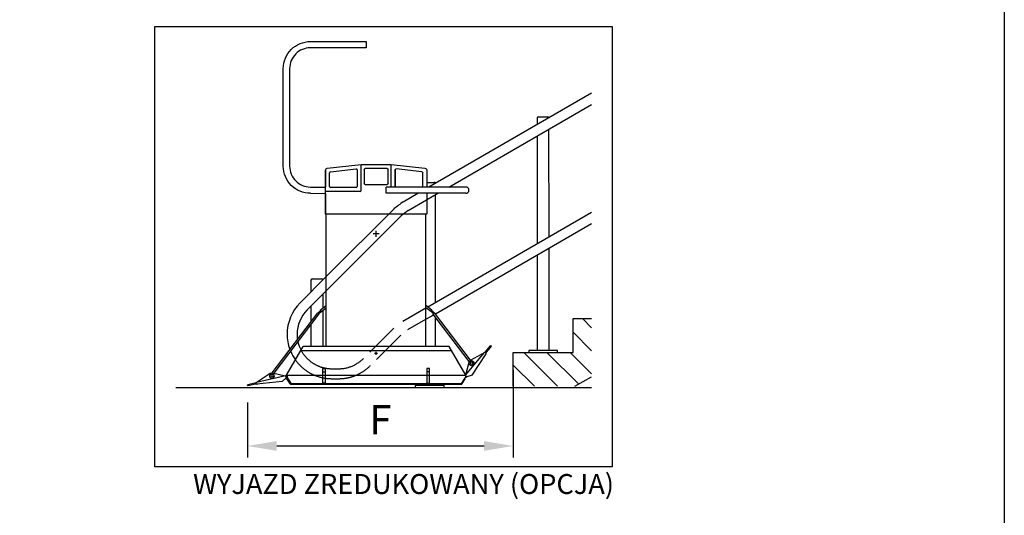
# Model space of a CAD drawing. Extents: x 172798 to 234998, y -17989 to 11549.
# Drawn here: x 220585 to 224045, y 6724 to 8464 of the extents above; entities that cross this region are included whole.
import ezdxf

# ---------------------------------------------------------------- set-up
doc = ezdxf.new("R2010")
doc.units = 0
doc.header["$LTSCALE"] = 160
doc.header["$PDMODE"] = 35
doc.header["$PDSIZE"] = 20
for name, pattern in [('CENTER', [2, 1.25, -0.25, 0.25, -0.25]), ('DASHED2', [0.75, 0.5, -0.25]), ('HIDDENX2', [0.75, 0.5, -0.25])]:
    doc.linetypes.add(name, pattern=pattern)
doc.layers.get('0').update_dxf_attribs({"linetype": 'CONTINUOUS'})
doc.layers.get('DEFPOINTS').update_dxf_attribs({"color": 178, "linetype": 'CONTINUOUS'})
for name, color, linetype in [('PLATFORM', 15, 'CONTINUOUS'), ('STAIR', 135, 'CONTINUOUS'), ('TUBE-P', 150, 'CONTINUOUS'), ('TUBES', 150, 'CENTER'), ('TWRS', 8, 'CONTINUOUS')]:
    doc.layers.add(name, color=color, linetype=linetype)
doc.styles.add('ROMANS', font='ROMANS.shx')
doc.styles.add('STD3', font='SIMPLEX', dxfattribs={"width": 0.899, "height": 30})
doc.dimstyles.new('XPRESS', dxfattribs={"dimscale": 15, "dimtxt": 2.5, "dimasz": 2.5, "dimexe": 1, "dimexo": 1.5, "dimgap": 1, "dimtad": 1, "dimdec": 0, "dimzin": 0, "dimdsep": 46, "dimtxsty": 'ROMANS', "dimcen": -2, "dimclrd": 3, "dimclre": 3, "dimclrt": 1, "dimadec": 0, "dimazin": 0, "dimtp": 1, "dimtm": 1, "dimtfac": 1, "dimtdec": 0, "dimtmove": 2, "dimatfit": 3, "dimfxl": 0, "dimtolj": 1, "dimtzin": 0, "dimarcsym": 0})

# ---------------------------------------------------------------- blocks, each defined once
blk = doc.blocks.new('HANGER-ARTE')
for p, q in [((-75, 948), (-245.1, 929)), ((75, 948), (-75, 948)), ((-75, 834.9), (-75, 943.8)), ((245.1, 929), (75, 948)), ((75, 834.9), (75, 943.8)), ((-254, 919.1), (-254, 834.9)), ((-233.8, 838), (-233.8, 905.9)), ((-229.3, 910.9), (-100.3, 925.3)), ((-94.9, 920.5), (-94.9, 837.8)), ((-60, 853), (-60, 923)), ((-55, 928), (55, 928)), ((60, 923), (60, 853)), ((94.9, 920.5), (94.9, 837.8)), ((229.3, 910.9), (100.3, 925.3)), ((233.8, 838), (233.8, 905.9)), ((254, 834.9), (254, 919.1)), ((55, 848), (-55, 848)), ((-254, 802.7), (-254, 700.5)), ((254, 700.5), (254, 803.1)), ((-251.5, 698), (251.5, 698)), ((-250, 86), (-250, 698)), ((250, 86), (250, 698))]:
    blk.add_line(p, q)
at = {"color": 3}
for p, q in [((-7.5, 600), (7.5, 600)), ((0, 592.5), (0, 607.5)), ((-7.5, 0), (7.5, 0)), ((0, -7.5), (0, 7.5))]:
    blk.add_line(p, q, dxfattribs=at)
for points in [[(-245.1, 929), (-249.6, 927.3), (-252.8, 923.7), (-254, 919.1)], [(254, 919.1), (252.8, 923.7), (249.6, 927.3), (245.1, 929)], [(254, 919.1), (252.8, 923.7), (249.6, 927.3), (245.1, 929)]]:
    blk.add_lwpolyline(points)
for centre, radius, start, end in [((-55, 923), 5, 90, 180), ((55, 923), 5, 0, 90), ((-55, 853), 5, 180, 270), ((55, 853), 5, 270, 0), ((-251.5, 700.5), 2.5, 180, 270), ((251.5, 700.5), 2.5, 270, 0)]:
    blk.add_arc(centre, radius, start, end)
for centre, start_param, end_param in [((-228.8, 906), -2.113156, -0.638059), ((-99.9, 920.4), 2.503533, 4.170029), ((-228.8, 838.1), -0.638059, 0.044665), ((-99.9, 837.8), 1.864823, 2.503533), ((-99.9, 837.8), 1.864823, 2.503533)]:
    blk.add_ellipse(centre, major_axis=(-3.99, -3.01), ratio=0.983216, start_param=start_param, end_param=end_param)
at = {"extrusion": (0, 0, -1)}
for centre, start_param, end_param in [((99.9, 920.4), 2.503533, 4.170029), ((228.8, 906), -2.113156, -0.638059), ((99.9, 837.8), 1.864823, 2.503533), ((99.9, 837.8), 1.864823, 2.503533), ((228.8, 838.1), -0.638059, 0.044665)]:
    blk.add_ellipse(centre, major_axis=(3.99, -3.01), ratio=0.983216, start_param=start_param, end_param=end_param, dxfattribs=at)
blk = doc.blocks.new('RAMP-200-DN165E')
for p, q in [((-2.7, -118.9), (0.8, -122.4)), ((1.6, -121.1), (0.5, -120)), ((1.3, -121.9), (0.8, -122.4)), ((4.7, -112.1), (1.1, -122.5)), ((3.9, -114.3), (1.1, -122.5)), ((20.5, -141.6), (1.1, -122.5)), ((4.7, -112.1), (149.1, -149.5)), ((70.1, -99.2), (6.1, -112.4)), ((20.5, -141.6), (147.3, -158.8)), ((150.5, -150.2), (81.8, -101.6)), ((148.4, -159.1), (146.5, -158.7)), ((151.7, -151.3), (193.3, -162.1)), ((152.3, -154.9), (152.4, -154.4)), ((152.3, -155), (152.4, -154.4)), ((184, -163.8), (154.6, -156.2)), ((192.6, -165), (184, -163.8))]:
    blk.add_line(p, q)
for centre, radius in [((0, -116.1), 2.4), ((73.2, -113.9), 12.5), ((73.2, -113.9), 6)]:
    blk.add_circle(centre, radius)
for centre, radius, start, end in [((0, -116.1), 3.9, 18.1119, 304.1648), ((73.2, -113.9), 15, 54.7613, 101.7089), ((147.9, -154.3), 4.5, 262.2873, 352.2873), ((147.9, -154.3), 4.5, 262.2764, 352.2764), ((149, -155.2), 3.9, 261.3026, 330.4526), ((147.9, -153.8), 4.5, 352.2764, 75.4799), ((147.9, -153.8), 4.5, 352.2873, 54.7613), ((153.9, -157.8), 1.7, 67.5119, 157.4421), ((192.8, -163.5), 1.49, 262.0532, 73.08)]:
    blk.add_arc(centre, radius, start, end)
blk = doc.blocks.new('9KIK-E')
for p, q in [((-450, -110), (-366.3, 35)), ((379.5, 12.1), (-379.5, 12.1)), ((366.3, 35), (-366.3, 35)), ((450, -110), (366.3, 35)), ((-267.2, -150), (-267.2, -75)), ((-267.2, -75), (-255.2, -75)), ((-267.2, -92.3), (-255.2, -92.3)), ((-255.2, -75), (-255.2, -150)), ((255.2, -75), (255.2, -150)), ((267.2, -75), (255.2, -75)), ((267.2, -92.3), (255.2, -92.3)), ((267.2, -150), (267.2, -75)), ((-450, -116.2), (-450, -110)), ((-450, -116.2), (-426.8, -152)), ((-447.6, -126.8), (-445.9, -125.7)), ((-428.5, -156.1), (-447.6, -126.8)), ((-427.4, -154.1), (-445.9, -125.7)), ((-433.2, -142.1), (-435.2, -142.1)), ((-433.2, -142.1), (-435.2, -142.1)), ((450, -116.2), (426.8, -152)), ((427.4, -154.1), (445.9, -125.7)), ((428.5, -156.1), (447.6, -126.8)), ((435.2, -142.1), (433.2, -142.1)), ((447.6, -126.8), (445.9, -125.7)), ((450, -116.2), (450, -110)), ((-427.4, -154.1), (-428.5, -156.1)), ((428.5, -156.1), (-428.5, -156.1)), ((426.8, -152), (-426.8, -152)), ((-255.2, -150), (-267.2, -150)), ((255.2, -150), (267.2, -150)), ((427.4, -154.1), (428.5, -156.1))]:
    blk.add_line(p, q)
blk = doc.blocks.new('200R-E')
for p, q in [((96.8, 121.9), (124.4, 154.9)), ((126.7, 153.1), (121.9, 145.7)), ((-0.6, 7.2), (94, 120.4)), ((95.3, 121.4), (21.9, 80.1)), ((31.8, 7.5), (101.7, 114.7)), ((100.4, 121), (100, 121.3)), ((100.4, 121), (100, 121.3)), ((102.4, 115.7), (101.3, 114.1)), ((121.9, 145.7), (102.5, 122.5)), ((14.7, 70.6), (-0.7, 7.3)), ((0, 4.4), (6.2, -1.7)), ((0, 4.4), (6.2, -1.7)), ((31.8, 7.6), (6.2, -1.7)), ((1.3, -3.7), (6, -1.9)), ((5.2, -0.7), (3.7, -1.2)), ((5.8, -1.3), (6, -1.9))]:
    blk.add_line(p, q)
for radius in [12.5, 6]:
    blk.add_circle((29.3, 67.1), radius)
for centre, radius, start, end in [((125.5, 153.9), 1.49, 326.6586, 137.6854), ((97.5, 117.5), 4.5, 56.8818, 140.0853), ((97.5, 117.5), 4.5, 56.8927, 119.3667), ((97.9, 117.2), 4.5, 326.8818, 56.8818), ((97.9, 117.2), 4.5, 326.8927, 56.8927), ((103.6, 121.2), 1.7, 132.1173, 222.0475), ((99.2, 117.8), 3.9, 325.908, 35.0581), ((29.3, 67.1), 15, 119.3667, 166.3144), ((0, 0), 3.9, 237.5582, 8.7702), ((0, 0), 2.4, 237.8698, 90)]:
    blk.add_arc(centre, radius, start, end)
blk = doc.blocks.new('*D580')
at = {"color": 3, "lineweight": -2}
for p, q in [((222319.2, 7234.3), (222319.2, 6926.2)), ((221385.6, 7119.5), (221385.6, 6926.2)), ((221488.1, 6967.2), (222216.7, 6967.2))]:
    blk.add_line(p, q, dxfattribs=at)
at = {"color": 3}
for points in [[(221488.1, 6984.3), (221488.1, 6950.1), (221385.6, 6967.2)], [(222216.7, 6984.3), (222216.7, 6950.1), (222319.2, 6967.2)]]:
    blk.add_solid(points, dxfattribs=at)
at = {"layer": 'DEFPOINTS', "color": 0}
for p in [(222319.2, 7295.8), (221385.6, 7181), (222319.2, 6967.2)]:
    blk.add_point(p, dxfattribs=at)
at = {"color": 1, "insert": (221852.4, 7059.4), "char_height": 102.5, "attachment_point": 5, "style": 'ROMANS'}
blk.add_mtext('\\A1;F', dxfattribs=at)

msp = doc.modelspace()

# ---------------------------------------------------------------- hatches: boundary and pattern name
at = {"layer": 'STAIR', "linetype": 'ByBlock'}
h = msp.add_hatch(dxfattribs=at)
h.set_pattern_fill('ANSI31', color=256, scale=18.1104, angle=270, style=0)
h.set_pattern_definition([(315, (511.89, -9121.746), (40.659008, 40.659008), [])])
h.paths.add_polyline_path([(222594.6, 7210.1), (222594.6, 7414.8), (222529.2, 7414.8), (222529.2, 7295.8), (222319.2, 7295.8), (222319.2, 7176.8), (222535.9, 7176.8)])

# ---------------------------------------------------------------- linework, layer by layer
at = {"color": 4}
msp.add_lwpolyline([(213844.6, 11549.2), (224044.6, 11549.2), (224044.6, 4334.8), (213844.6, 4334.8)], close=True, dxfattribs=at)
at = {"layer": 'PLATFORM'}
for p, q in [((221659.5, 7935.7), (221659.5, 7876.7)), ((221673.7, 7878.9), (221673.7, 7926.4)), ((221676.8, 7929.9), (221767.1, 7940)), ((221770.9, 7936.6), (221770.9, 7878.8)), ((221784.8, 7864.8), (221784.8, 7952.9)), ((221889.8, 7876.7), (221889.8, 7952.9)), ((221903.8, 7878.8), (221903.8, 7936.6)), ((221606.3, 7876.7), (221659.5, 7876.7)), ((221606.3, 7854.5), (221659.5, 7854.2)), ((221659.5, 7854.5), (221659.5, 7876.7)), ((221781.3, 7861.3), (221659.5, 7861.3)), ((221659.5, 7854.2), (221659.5, 7782.7)), ((221767.4, 7875.3), (221677.2, 7875.3)), ((222152.3, 7876.7), (221872.3, 7876.7)), ((221872.3, 7854.5), (221872.3, 7876.7)), ((222152.3, 7854.5), (221872.3, 7854.5)), ((221662.3, 7316.8), (221662.3, 7780.9)), ((222012.3, 7316.8), (222012.3, 7780.9)), ((221837.3, 7701.8), (221837.3, 7722.8)), ((221847.8, 7712.3), (221826.8, 7712.3)), ((221641.8, 7443.2), (221633.2, 7434.4)), ((221636.6, 7431.9), (221644.4, 7439.9)), ((221641.1, 7444.2), (221662.3, 7461.1)), ((221645.2, 7439), (221641.1, 7444.2)), ((221645.2, 7439), (221662.3, 7452.6)), ((222033.6, 7444.2), (222012.3, 7461.1)), ((222029.5, 7439), (222012.3, 7452.5)), ((222029.5, 7439), (222033.6, 7444.2)), ((222038.1, 7431.9), (222030.2, 7439.9)), ((222032.8, 7443.2), (222041.5, 7434.4)), ((221472.2, 7224.4), (221632.2, 7435.2)), ((221479.3, 7222.8), (221637.5, 7431.1)), ((221637.5, 7431.1), (221632.2, 7435.2)), ((222037.1, 7431.1), (222042.5, 7435.2)), ((222164.2, 7263.9), (222037.1, 7431.1)), ((222169.4, 7268), (222042.5, 7435.2)), ((221522.3, 7215.3), (222152.3, 7215.3))]:
    msp.add_line(p, q, dxfattribs=at)
msp.add_lwpolyline([(221606.3, 7854.5), (221607, 7854.5), (221606.3, 7854.5, -0.414214), (221511.2, 7949.6), (221511.2, 8292.6, -0.414214), (221606.3, 8387.7), (221802.3, 8387.7), (221802.3, 8365.5), (221606.3, 8365.5, 0.414214), (221533.5, 8292.6), (221533.5, 7949.6, 0.414214), (221606.3, 7876.7), (221607, 7876.7), (221606.3, 7876.7)], format="xyb", dxfattribs=at)
for centre, radius, start, end in [((221677.2, 7878.8), 3.5, 180, 270), ((221767.4, 7878.8), 3.5, 270, 0), ((221767.4, 7878.7), 3.44, 324.0129, 324.1406), ((221781.3, 7864.8), 3.5, 270, 0), ((222152.3, 7865.6), 11.1, 270, 90)]:
    msp.add_arc(centre, radius, start, end, dxfattribs=at)
for centre, major_axis, start_param, end_param in [((221677.2, 7926.5), (-2.79, -2.11), -2.113156, -0.638059), ((221907.2, 7878.8), (-2.79, 2.11), 0.638033, 1.286606)]:
    msp.add_ellipse(centre, major_axis=major_axis, ratio=0.983216, start_param=start_param, end_param=end_param, dxfattribs=at)
at = {"layer": 'STAIR', "ltscale": 100}
for p, q in [((222529.2, 7295.8), (222529.2, 7414.8)), ((222319.2, 7176.8), (222319.2, 7295.8)), ((222319.2, 7295.8), (222529.2, 7295.8)), ((222535.9, 7176.8), (222594.6, 7210.1)), ((221133.8, 7173), (222594.6, 7173))]:
    msp.add_line(p, q, dxfattribs=at)
at = {"layer": 'STAIR'}
msp.add_line((222529.2, 7414.8), (222594.6, 7414.8), dxfattribs=at)
at = {"layer": 'STAIR', "linetype": 'Continuous'}
msp.add_lwpolyline([(221060, 8440.1), (222666.7, 8440.1), (222666.7, 6894.2), (221060, 6894.2)], close=True, dxfattribs=at)
at = {"layer": 'TUBE-P', "linetype": 'DASHED2', "ltscale": 20}
for p, q in [((221932.8, 7824.9), (221984, 7854.5)), ((221950.3, 7794.6), (222014.9, 7831.9)), ((221931.7, 7406), (222012.3, 7452.6)), ((221899.1, 7381), (221814.7, 7296.6)), ((221923.8, 7356.2), (221838.2, 7270.6))]:
    msp.add_line(p, q, dxfattribs=at)
at = {"layer": 'TUBE-P', "linetype": 'HIDDENX2', "ltscale": 100}
msp.add_line((222022.5, 7876.7), (222023.1, 7877.1), dxfattribs=at)
at = {"layer": 'TUBE-P', "linetype": 'DASHED2', "ltscale": 10}
for p, q in [((221900.2, 7799.9), (221662.3, 7562.1)), ((221924.9, 7775.1), (221662.3, 7512.6))]:
    msp.add_line(p, q, dxfattribs=at)
at = {"layer": 'TUBE-P', "linetype": 'DASHED2', "ltscale": 20}
for centre, radius, start, end in [((221681.9, 7361), 122.5, 207.7419, 270), ((221681.9, 7361), 157.5, 215.4727, 270), ((221705.8, 7361), 122.5, 270, 315), ((221705.8, 7361), 157.5, 270, 315)]:
    msp.add_arc(centre, radius, start, end, dxfattribs=at)
at = {"layer": 'TUBES', "linetype": 'Continuous'}
for p, q in [((222023.1, 7877.1), (222594.6, 8207)), ((222092.5, 7876.7), (222594.6, 8166.6)), ((222014.9, 7831.9), (222054, 7854.5)), ((222018.5, 7456.1), (222594.6, 7788.7)), ((222045.4, 7431.2), (222594.6, 7748.3)), ((221662.3, 7562.1), (221570.6, 7470.3)), ((221662.3, 7512.6), (221595.3, 7445.5)), ((221949.2, 7375.7), (222012.3, 7412.1)), ((222012.3, 7412.1), (222039.6, 7427.9)), ((221681.9, 7238.5), (221705.8, 7238.5)), ((221681.9, 7203.5), (221705.8, 7203.5))]:
    msp.add_line(p, q, dxfattribs=at)
for centre, radius, start, end in [((222243, 7386.8), 536.8, 125.3053, 129.6947), ((222182.1, 7466.3), 401.9, 125.2198, 129.7802), ((221681.9, 7358.9), 157.5, 135, 180), ((221681.9, 7358.9), 122.5, 135, 180), ((221681.9, 7361), 157.5, 180, 200.3537), ((221681.9, 7361), 122.5, 180, 189.1932), ((221681.9, 7361), 122.5, 193.3586, 207.7419), ((221681.9, 7361), 157.5, 203.1842, 215.4727)]:
    msp.add_arc(centre, radius, start, end, dxfattribs=at)
at = {"layer": 'TWRS'}
for p, q in [((222403.2, 8118.1), (222403.2, 8115)), ((222403.2, 8118.1), (222403.2, 8096.5)), ((222403.2, 8116.7), (222403.2, 8096.5)), ((222408.1, 8123), (222440.3, 8123)), ((222444.9, 7702.3), (222444.7, 8080)), ((222403.2, 8056.1), (222403.2, 7678.2)), ((222015.1, 7892.9), (222041.8, 7892.9)), ((222046.3, 7539), (222046.1, 7849.9)), ((222445.1, 7302.4), (222444.9, 7661.9)), ((222403.2, 7637.8), (222403.2, 7302.4)), ((221608.5, 7549.5), (221608.5, 7508.2)), ((221613.4, 7554.4), (221645.6, 7554.4)), ((222046.3, 7472.2), (222046.3, 7539)), ((221650.5, 7500.7), (221650.5, 7451.7)), ((221608.5, 7458.7), (221608.5, 7403.9)), ((221650.5, 7443.2), (221650.5, 7316.8)), ((222046.4, 7316.8), (222046.3, 7419)), ((221608.5, 7392.9), (221608.5, 7316.8)), ((222373.5, 7302.4), (222373.5, 7295.4)), ((222475, 7302.4), (222373.5, 7302.4)), ((222475, 7295.4), (222475, 7302.4)), ((221974.9, 7179.5), (221974.9, 7172.5)), ((222076.4, 7179.5), (221974.9, 7179.5)), ((222046.5, 7179.5), (222046.5, 7183)), ((222076.4, 7172.5), (222076.4, 7179.5))]:
    msp.add_line(p, q, dxfattribs=at)
for centre, start, end in [((222408.1, 8118.1), 90, 180), ((222440.3, 8118.1), 28.1878, 90), ((222041.8, 7888), 28.1878, 90), ((221613.4, 7549.5), 90, 180), ((221645.6, 7549.5), 7.9609, 90)]:
    msp.add_arc(centre, 4.9, start, end, dxfattribs=at)

# ---------------------------------------------------------------- block references
at = {"extrusion": (0, 0, -1), "xscale": 0.7, "yscale": 0.7, "zscale": -0.7}
msp.add_blockref('HANGER-ARTE', (-221837.3, 7292.3), dxfattribs=at)
at = {"layer": 'PLATFORM', "extrusion": (0, 0, -1), "xscale": 0.7, "yscale": 0.7, "zscale": -0.7}
msp.add_blockref('HANGER-ARTE', (-221837.3, 7292.3), dxfattribs=at)
at = {"layer": 'PLATFORM', "xscale": 0.7, "yscale": 0.7, "zscale": 0.7}
for name, p in [('9KIK-E', (221837.3, 7292.3)), ('200R-E', (222152.3, 7211))]:
    msp.add_blockref(name, p, dxfattribs=at)
at = {"layer": 'PLATFORM', "extrusion": (0, 0, -1), "xscale": 0.7, "yscale": 0.7, "zscale": -0.7, "rotation": 1.399213289750927}
msp.add_blockref('RAMP-200-DN165E', (-221524.3, 7292.3), dxfattribs=at)

# ---------------------------------------------------------------- texts
at = {"insert": (221076.5, 6868.6), "char_height": 70, "attachment_point": 1, "style": 'STD3'}
msp.add_mtext_dynamic_manual_height_columns('{\\W5.50379; }WYJAZD ZREDUKOWANY (OPCJA)', width=2249.421, gutter_width=1000, heights=[0], dxfattribs=at)

# ---------------------------------------------------------------- dimensions: what is measured, and where the dimension line sits
dim = msp.add_linear_dim(base=(222319.2, 6967.2), p1=(221385.6, 7181), p2=(222319.2, 7295.8), text='F', dimstyle='XPRESS', override={"dimscale": 41})
dim.commit()
dim.dimension.update_dxf_attribs({"geometry": '*D580', "text_midpoint": (221852.4, 7059.4)})

doc.saveas('drawing.dxf')
